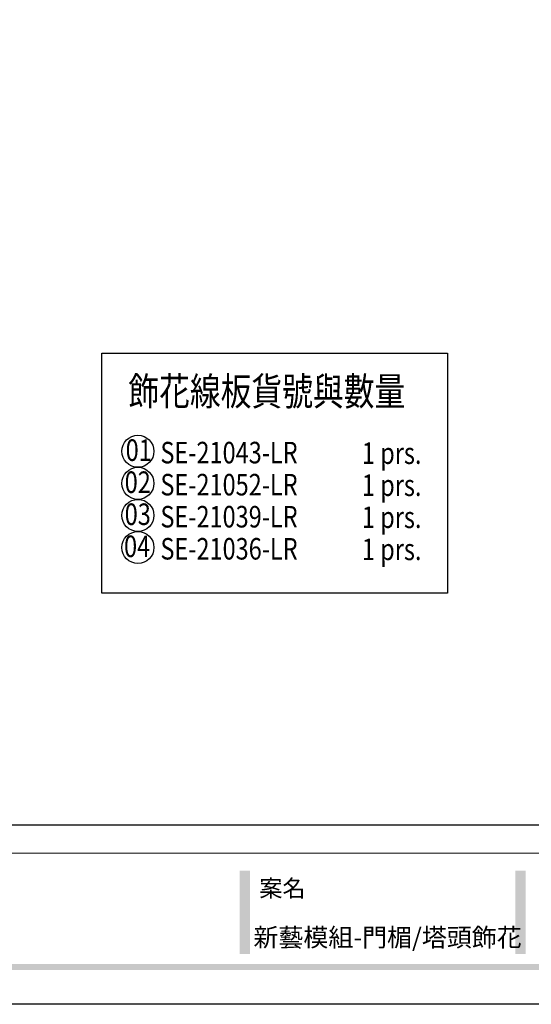
# Model space of a CAD drawing. Units: millimetres. Extents: x 2468 to 4148, y 586 to 1774.
# Drawn here: x 3308 to 3616, y 586 to 1180 of the extents above; entities that cross this region are included whole.
import ezdxf

# ---------------------------------------------------------------- set-up
doc = ezdxf.new("R2010")
doc.units = ezdxf.units.MM
doc.layers.add('H-06.木作(細線)', color=8, linetype='Continuous')
doc.layers.add('文字', color=2, linetype='Continuous')
doc.styles.add('1', font='SimSun.ttf')
doc.styles.add('華槶圖框文字2', font='txt', dxfattribs={"width": 1.053, "height": 1.8})

# ---------------------------------------------------------------- blocks, each defined once
blk = doc.blocks.new('10')
h = blk.add_hatch(color=256)
h.dxf.hatch_style = 1
h.paths.add_polyline_path([(-1754.4, 201.5), (-1770.2, 201.5), (-1770.2, 76.1), (-1754.4, 76.1)])
h = blk.add_hatch(color=256)
h.dxf.hatch_style = 1
h.paths.add_polyline_path([(-1338.7, 201.5), (-1354.5, 201.5), (-1354.5, 76.1), (-1338.7, 76.1)])
h = blk.add_hatch(color=256)
h.dxf.hatch_style = 1
h.paths.add_polyline_path([(-79.9, 61), (-4123.4, 61), (-4123.4, 51.5), (-79.9, 51.5)])
at = {"color": 250, "lineweight": 20}
blk.add_line((-344.7, 228), (-4124.7, 228), dxfattribs=at)
for points in [[(-4200, 2970), (0, 2970), (0, 0), (-4200, 0)], [(-4130, 2900), (-70, 2900), (-70, 270), (-4130, 270)]]:
    blk.add_lwpolyline(points, close=True)
at = {"color": 250, "insert": (-1740.5, 187.7), "char_height": 25.51, "attachment_point": 1, "style": '華槶圖框文字2'}
blk.add_mtext_dynamic_manual_height_columns('{\\W1;案名}', width=3400.741, gutter_width=9, heights=[0], dxfattribs=at)

msp = doc.modelspace()

# ---------------------------------------------------------------- linework, layer by layer
at = {"layer": 'H-06.木作(細線)'}
msp.add_lwpolyline([(3357.09, 978.7), (3565.63, 978.7), (3565.63, 833.94), (3357.09, 833.94)], close=True, dxfattribs=at)
at = {"layer": 'H-06.木作(細線)', "color": 8}
for centre in [(3378.96, 919.48), (3378.96, 900.14), (3378.96, 880.81), (3378.96, 861.47)]:
    msp.add_circle(centre, 9.67, dxfattribs=at)

# ---------------------------------------------------------------- block references
at = {"xscale": 0.4, "yscale": 0.4, "zscale": 0.4}
msp.add_blockref('10', (4148.35, 585.86), dxfattribs=at)

# ---------------------------------------------------------------- texts
at = {"color": 250, "style": '華槶圖框文字2'}
msp.add_text('新藝模組-門楣/塔頭飾花', height=11.0459, dxfattribs=at).set_placement((3448.61, 620.72))
at = {"layer": '文字', "color": 4, "style": '1', "width": 0.8}
for s, height, p in [('飾花線板貨號與數量', 17, (3373.21, 947.16)), ('SE-21043-LR', 13, (3392.53, 912.19, 0.11)), ('1 prs.', 13, (3514.02, 911.84)), ('SE-21052-LR', 13, (3392.53, 892.85, 0.11)), ('1 prs.', 13, (3514.02, 892.5)), ('SE-21039-LR', 13, (3392.53, 873.52, 0.11)), ('1 prs.', 13, (3514.02, 873.17)), ('SE-21036-LR', 13, (3392.53, 854.18, 0.11)), ('1 prs.', 13, (3514.02, 853.83))]:
    msp.add_text(s, height=height, dxfattribs=at).set_placement(p)
at = {"layer": '文字', "color": 7, "style": '1', "width": 0.8}
for s, p in [('01', (3371.56, 913.68)), ('02', (3370.98, 894.34)), ('03', (3370.98, 875.01)), ('04', (3370.58, 855.67))]:
    msp.add_text(s, height=13, dxfattribs=at).set_placement(p)

doc.saveas('drawing.dxf')
